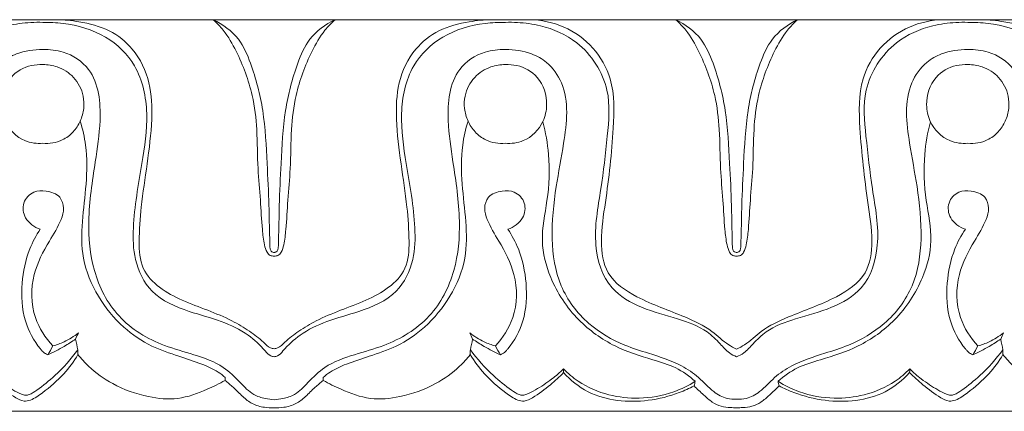
# Model space of a CAD drawing. Units: millimetres. Extents: x 3064 to 5064, y 2354 to 4354.
# Drawn here: x 4300 to 4356, y 3432 to 3454 of the extents above; entities that cross this region are included whole.
import ezdxf

# ---------------------------------------------------------------- set-up
doc = ezdxf.new("R2010")
doc.units = ezdxf.units.MM
doc.header["$MEASUREMENT"] = 0
doc.layers.get('0').update_dxf_attribs({"lineweight": 5})

msp = doc.modelspace()

# ---------------------------------------------------------------- linework, layer by layer
for points in [[(4314.657, 3454.088), (4288.684, 3454.088)], [(4314.657, 3454.088), (4340.631, 3454.088)], [(4366.604, 3454.088), (4340.631, 3454.088)], [(4314.657, 3432.088), (4288.684, 3432.088)], [(4314.657, 3432.088), (4340.631, 3432.088)], [(4366.604, 3432.088), (4340.631, 3432.088)]]:
    msp.add_lwpolyline(points)
for points, knots in [([(4301.67, 3453.936), (4301.445, 3453.944), (4300.784, 3453.936), (4299.379, 3453.747), (4297.265, 3452.819), (4295.68, 3450.352), (4295.954, 3447.393), (4296.277, 3444.515), (4296.846, 3441.653), (4296.031, 3438.977), (4293.994, 3437.818), (4292.1, 3437.348), (4290.511, 3436.776), (4289.658, 3435.953), (4289.184, 3435.394), (4288.825, 3435.211), (4288.684, 3435.153)], [26.961144, 26.961144, 26.961144, 26.961144, 27.637215, 28.943023, 31.196243, 34.379307, 36.982085, 39.996258, 43.203874, 45.775573, 47.774204, 49.896288, 51.711108, 52.70739, 53.439821, 53.897032, 53.897032, 53.897032, 53.897032]), ([(4314.657, 3435.153), (4314.593, 3435.162), (4314.389, 3435.213), (4313.962, 3435.717), (4313.15, 3436.496), (4311.638, 3437.202), (4309.741, 3437.7), (4307.698, 3438.553), (4306.753, 3440.53), (4306.702, 3443.02), (4307.209, 3445.733), (4307.666, 3448.776), (4307.126, 3451.476), (4305.223, 3453.317), (4303.262, 3453.877), (4302.049, 3453.946), (4301.67, 3453.936)], [0, 0, 0, 0, 0.195558, 0.608332, 1.918133, 3.612175, 5.503823, 7.889422, 9.905503, 11.700598, 15.382727, 18.231732, 21.016906, 23.319607, 25.826392, 26.961144, 26.961144, 26.961144, 26.961144]), ([(4302.444, 3454.088), (4302.863, 3454.082), (4303.87, 3453.976), (4305.417, 3453.592), (4306.911, 3452.403), (4307.764, 3450.581), (4307.837, 3448.33), (4307.54, 3446.015), (4307.191, 3443.729), (4307.046, 3441.787), (4307.127, 3440.092), (4308.205, 3438.972), (4309.508, 3438.29), (4310.917, 3437.778), (4312.201, 3437.249), (4313.246, 3436.629), (4313.945, 3436.101), (4314.354, 3435.673), (4314.59, 3435.611), (4314.657, 3435.599)], [0, 0, 0, 0, 1.256801, 3.038014, 4.696258, 6.831093, 8.885068, 11.434713, 13.907206, 15.856239, 17.399106, 18.815712, 20.278333, 21.820367, 23.309165, 24.446718, 25.453182, 25.965795, 26.170889, 26.170889, 26.170889, 26.170889]), ([(4311.236, 3454.088), (4311.441, 3453.906), (4311.96, 3453.375), (4312.75, 3451.953), (4313.463, 3450.08), (4313.731, 3447.829), (4313.711, 3445.858), (4313.9, 3443.992), (4313.963, 3442.561), (4314.073, 3441.58), (4314.209, 3441.075), (4314.415, 3440.825), (4314.585, 3440.805), (4314.657, 3440.81)], [14.266769, 14.266769, 14.266769, 14.266769, 15.091801, 16.488024, 19.142675, 21.102503, 23.310836, 25.106526, 26.775576, 27.649383, 28.090353, 28.347394, 28.56593, 28.56593, 28.56593, 28.56593]), ([(4314.657, 3441.018), (4314.636, 3441.015), (4314.571, 3441.018), (4314.488, 3441.073), (4314.451, 3441.159), (4314.413, 3441.301), (4314.419, 3441.637), (4314.387, 3442.436), (4314.372, 3443.933), (4314.252, 3446.208), (4314.125, 3448.915), (4313.521, 3451.257), (4312.72, 3453.143), (4311.776, 3453.829), (4311.236, 3454.088)], [0, 0, 0, 0, 0.065077, 0.191778, 0.269182, 0.344514, 0.636553, 1.2738, 2.77714, 5.160779, 8.180743, 10.944867, 12.466832, 14.266769, 14.266769, 14.266769, 14.266769]), ([(4326.871, 3454.088), (4326.452, 3454.082), (4325.444, 3453.976), (4323.898, 3453.592), (4322.403, 3452.403), (4321.55, 3450.581), (4321.477, 3448.33), (4321.774, 3446.015), (4322.123, 3443.729), (4322.268, 3441.787), (4322.187, 3440.092), (4321.109, 3438.972), (4319.807, 3438.29), (4318.398, 3437.778), (4317.114, 3437.249), (4316.068, 3436.629), (4315.37, 3436.101), (4314.961, 3435.673), (4314.724, 3435.611), (4314.657, 3435.599)], [0, 0, 0, 0, 1.256801, 3.038014, 4.696258, 6.831093, 8.885068, 11.434713, 13.907206, 15.856239, 17.399106, 18.815712, 20.278333, 21.820367, 23.309165, 24.446718, 25.453182, 25.965795, 26.170889, 26.170889, 26.170889, 26.170889]), ([(4318.078, 3454.088), (4317.873, 3453.906), (4317.354, 3453.375), (4316.565, 3451.953), (4315.852, 3450.08), (4315.584, 3447.829), (4315.603, 3445.858), (4315.415, 3443.992), (4315.352, 3442.561), (4315.241, 3441.58), (4315.105, 3441.075), (4314.9, 3440.825), (4314.73, 3440.805), (4314.657, 3440.81)], [14.266769, 14.266769, 14.266769, 14.266769, 15.091801, 16.488024, 19.142675, 21.102503, 23.310836, 25.106526, 26.775576, 27.649383, 28.090353, 28.347394, 28.56593, 28.56593, 28.56593, 28.56593]), ([(4314.657, 3441.018), (4314.679, 3441.015), (4314.744, 3441.018), (4314.826, 3441.073), (4314.863, 3441.159), (4314.901, 3441.301), (4314.895, 3441.637), (4314.928, 3442.436), (4314.943, 3443.933), (4315.062, 3446.208), (4315.189, 3448.915), (4315.793, 3451.257), (4316.594, 3453.143), (4317.538, 3453.829), (4318.078, 3454.088)], [0, 0, 0, 0, 0.065077, 0.191778, 0.269182, 0.344514, 0.636553, 1.2738, 2.77714, 5.160779, 8.180743, 10.944867, 12.466832, 14.266769, 14.266769, 14.266769, 14.266769]), ([(4314.657, 3435.153), (4314.722, 3435.162), (4314.925, 3435.213), (4315.352, 3435.717), (4316.165, 3436.496), (4317.676, 3437.202), (4319.574, 3437.7), (4321.616, 3438.553), (4322.561, 3440.53), (4322.612, 3443.02), (4322.106, 3445.733), (4321.648, 3448.776), (4322.188, 3451.476), (4324.092, 3453.317), (4326.052, 3453.877), (4327.266, 3453.946), (4327.644, 3453.936)], [0, 0, 0, 0, 0.195558, 0.608332, 1.918133, 3.612175, 5.503823, 7.889422, 9.905503, 11.700598, 15.382727, 18.231732, 21.016906, 23.319607, 25.826392, 26.961144, 26.961144, 26.961144, 26.961144]), ([(4327.644, 3453.936), (4327.869, 3453.944), (4328.531, 3453.936), (4329.936, 3453.747), (4332.049, 3452.819), (4333.635, 3450.352), (4333.361, 3447.393), (4333.038, 3444.515), (4332.469, 3441.653), (4333.284, 3438.977), (4335.32, 3437.818), (4337.214, 3437.348), (4338.803, 3436.776), (4339.657, 3435.953), (4340.131, 3435.394), (4340.49, 3435.211), (4340.631, 3435.153)], [26.961144, 26.961144, 26.961144, 26.961144, 27.637215, 28.943023, 31.196243, 34.379307, 36.982085, 39.996258, 43.203874, 45.775573, 47.774204, 49.896288, 51.711108, 52.70739, 53.439821, 53.897032, 53.897032, 53.897032, 53.897032]), ([(4329.028, 3454.088), (4329.675, 3454.069), (4331.008, 3453.792), (4332.664, 3452.6), (4333.81, 3450.551), (4333.719, 3447.495), (4333.38, 3444.472), (4332.941, 3441.799), (4333.216, 3439.643), (4335.269, 3438.279), (4337.357, 3437.584), (4339.156, 3436.745), (4339.97, 3435.92), (4340.478, 3435.655), (4340.631, 3435.58)], [0, 0, 0, 0, 1.939852, 3.967313, 5.960467, 8.763543, 12.991847, 15.207272, 17.035601, 19.140498, 22.06749, 23.798498, 25.001336, 25.511654, 25.511654, 25.511654, 25.511654]), ([(4337.21, 3454.088), (4337.414, 3453.906), (4337.934, 3453.375), (4338.723, 3451.953), (4339.436, 3450.08), (4339.704, 3447.829), (4339.685, 3445.858), (4339.873, 3443.992), (4339.936, 3442.561), (4340.047, 3441.58), (4340.182, 3441.075), (4340.388, 3440.825), (4340.558, 3440.805), (4340.631, 3440.81)], [14.266769, 14.266769, 14.266769, 14.266769, 15.091801, 16.488024, 19.142675, 21.102503, 23.310836, 25.106526, 26.775576, 27.649383, 28.090353, 28.347394, 28.56593, 28.56593, 28.56593, 28.56593]), ([(4340.631, 3441.018), (4340.609, 3441.015), (4340.544, 3441.018), (4340.462, 3441.073), (4340.425, 3441.159), (4340.387, 3441.301), (4340.392, 3441.637), (4340.36, 3442.436), (4340.345, 3443.933), (4340.225, 3446.208), (4340.099, 3448.915), (4339.495, 3451.257), (4338.694, 3453.143), (4337.75, 3453.829), (4337.21, 3454.088)], [0, 0, 0, 0, 0.065077, 0.191778, 0.269182, 0.344514, 0.636553, 1.2738, 2.77714, 5.160779, 8.180743, 10.944867, 12.466832, 14.266769, 14.266769, 14.266769, 14.266769]), ([(4344.052, 3454.088), (4343.847, 3453.906), (4343.328, 3453.375), (4342.538, 3451.953), (4341.825, 3450.08), (4341.557, 3447.829), (4341.577, 3445.858), (4341.388, 3443.992), (4341.325, 3442.561), (4341.215, 3441.58), (4341.079, 3441.075), (4340.873, 3440.825), (4340.703, 3440.805), (4340.631, 3440.81)], [14.266769, 14.266769, 14.266769, 14.266769, 15.091801, 16.488024, 19.142675, 21.102503, 23.310836, 25.106526, 26.775576, 27.649383, 28.090353, 28.347394, 28.56593, 28.56593, 28.56593, 28.56593]), ([(4340.631, 3441.018), (4340.652, 3441.015), (4340.717, 3441.018), (4340.799, 3441.073), (4340.836, 3441.159), (4340.874, 3441.301), (4340.869, 3441.637), (4340.901, 3442.436), (4340.916, 3443.933), (4341.036, 3446.208), (4341.163, 3448.915), (4341.767, 3451.257), (4342.567, 3453.143), (4343.512, 3453.829), (4344.052, 3454.088)], [0, 0, 0, 0, 0.065077, 0.191778, 0.269182, 0.344514, 0.636553, 1.2738, 2.77714, 5.160779, 8.180743, 10.944867, 12.466832, 14.266769, 14.266769, 14.266769, 14.266769]), ([(4352.233, 3454.088), (4351.586, 3454.069), (4350.254, 3453.792), (4348.597, 3452.6), (4347.452, 3450.551), (4347.543, 3447.495), (4347.881, 3444.472), (4348.32, 3441.799), (4348.045, 3439.643), (4345.992, 3438.279), (4343.904, 3437.584), (4342.105, 3436.745), (4341.291, 3435.92), (4340.783, 3435.655), (4340.631, 3435.58)], [0, 0, 0, 0, 1.939852, 3.967313, 5.960467, 8.763543, 12.991847, 15.207272, 17.035601, 19.140498, 22.06749, 23.798498, 25.001336, 25.511654, 25.511654, 25.511654, 25.511654]), ([(4353.617, 3453.936), (4353.392, 3453.944), (4352.731, 3453.936), (4351.325, 3453.747), (4349.212, 3452.819), (4347.627, 3450.352), (4347.901, 3447.393), (4348.223, 3444.515), (4348.792, 3441.653), (4347.978, 3438.977), (4345.941, 3437.818), (4344.047, 3437.348), (4342.458, 3436.776), (4341.605, 3435.953), (4341.13, 3435.394), (4340.771, 3435.211), (4340.631, 3435.153)], [26.961144, 26.961144, 26.961144, 26.961144, 27.637215, 28.943023, 31.196243, 34.379307, 36.982085, 39.996258, 43.203874, 45.775573, 47.774204, 49.896288, 51.711108, 52.70739, 53.439821, 53.897032, 53.897032, 53.897032, 53.897032]), ([(4366.604, 3435.153), (4366.54, 3435.162), (4366.336, 3435.213), (4365.909, 3435.717), (4365.097, 3436.496), (4363.585, 3437.202), (4361.688, 3437.7), (4359.645, 3438.553), (4358.7, 3440.53), (4358.649, 3443.02), (4359.155, 3445.733), (4359.613, 3448.776), (4359.073, 3451.476), (4357.17, 3453.317), (4355.209, 3453.877), (4353.996, 3453.946), (4353.617, 3453.936)], [0, 0, 0, 0, 0.195558, 0.608332, 1.918133, 3.612175, 5.503823, 7.889422, 9.905503, 11.700598, 15.382727, 18.231732, 21.016906, 23.319607, 25.826392, 26.961144, 26.961144, 26.961144, 26.961144]), ([(4354.391, 3454.088), (4354.81, 3454.082), (4355.817, 3453.976), (4357.364, 3453.592), (4358.858, 3452.403), (4359.711, 3450.581), (4359.784, 3448.33), (4359.487, 3446.015), (4359.138, 3443.729), (4358.993, 3441.787), (4359.074, 3440.092), (4360.152, 3438.972), (4361.455, 3438.29), (4362.864, 3437.778), (4364.148, 3437.249), (4365.193, 3436.629), (4365.892, 3436.101), (4366.301, 3435.673), (4366.537, 3435.611), (4366.604, 3435.599)], [0, 0, 0, 0, 1.256801, 3.038014, 4.696258, 6.831093, 8.885068, 11.434713, 13.907206, 15.856239, 17.399106, 18.815712, 20.278333, 21.820367, 23.309165, 24.446718, 25.453182, 25.965795, 26.170889, 26.170889, 26.170889, 26.170889]), ([(4288.684, 3432.764), (4288.864, 3432.754), (4289.333, 3432.788), (4290.096, 3433.218), (4290.784, 3434.022), (4291.996, 3434.826), (4293.451, 3435.292), (4295.275, 3435.867), (4297.154, 3436.954), (4298.755, 3439.084), (4299.158, 3441.875), (4298.876, 3444.574), (4298.314, 3447.41), (4298.023, 3449.999), (4299.187, 3451.655), (4300.338, 3452.298), (4301.555, 3452.454), (4303.023, 3452.335), (4304.772, 3451.14), (4304.995, 3448.573), (4304.563, 3445.783), (4304.136, 3442.962), (4304.392, 3439.927), (4305.764, 3437.224), (4308.064, 3435.842), (4310.167, 3435.284), (4311.724, 3434.743), (4312.7, 3433.78), (4313.381, 3433.027), (4314.099, 3432.802), (4314.491, 3432.748), (4314.657, 3432.741)], [0, 0, 0, 0, 0.541366, 1.382095, 2.544187, 3.716942, 5.70133, 7.102254, 9.462686, 12.111231, 14.821042, 17.788626, 20.278446, 23.702259, 25.137488, 26.09661, 27.592589, 28.741167, 30.474978, 33.434285, 35.797636, 39.179286, 41.995785, 44.916791, 47.96607, 49.696999, 51.50033, 52.785161, 53.801579, 54.488065, 54.987527, 54.987527, 54.987527, 54.987527]), ([(4340.631, 3432.764), (4340.45, 3432.754), (4339.981, 3432.788), (4339.218, 3433.218), (4338.531, 3434.022), (4337.318, 3434.826), (4335.863, 3435.292), (4334.039, 3435.867), (4332.16, 3436.954), (4330.559, 3439.084), (4330.156, 3441.875), (4330.438, 3444.574), (4331, 3447.41), (4331.291, 3449.999), (4330.127, 3451.655), (4328.976, 3452.298), (4327.759, 3452.454), (4326.291, 3452.335), (4324.542, 3451.14), (4324.319, 3448.573), (4324.751, 3445.783), (4325.178, 3442.962), (4324.923, 3439.927), (4323.55, 3437.224), (4321.25, 3435.842), (4319.148, 3435.284), (4317.59, 3434.743), (4316.615, 3433.78), (4315.934, 3433.027), (4315.215, 3432.802), (4314.824, 3432.748), (4314.657, 3432.741)], [0, 0, 0, 0, 0.541366, 1.382095, 2.544187, 3.716942, 5.70133, 7.102254, 9.462686, 12.111231, 14.821042, 17.788626, 20.278446, 23.702259, 25.137488, 26.09661, 27.592589, 28.741167, 30.474978, 33.434285, 35.797636, 39.179286, 41.995785, 44.916791, 47.96607, 49.696999, 51.50033, 52.785161, 53.801579, 54.488065, 54.987527, 54.987527, 54.987527, 54.987527]), ([(4340.631, 3432.764), (4340.811, 3432.754), (4341.28, 3432.788), (4342.043, 3433.218), (4342.73, 3434.022), (4343.943, 3434.826), (4345.398, 3435.292), (4347.222, 3435.867), (4349.101, 3436.954), (4350.702, 3439.084), (4351.105, 3441.875), (4350.823, 3444.574), (4350.261, 3447.41), (4349.97, 3449.999), (4351.134, 3451.655), (4352.285, 3452.298), (4353.502, 3452.454), (4354.97, 3452.335), (4356.719, 3451.14), (4356.942, 3448.573), (4356.51, 3445.783), (4356.083, 3442.962), (4356.339, 3439.927), (4357.711, 3437.224), (4360.011, 3435.842), (4362.114, 3435.284), (4363.671, 3434.743), (4364.646, 3433.78), (4365.327, 3433.027), (4366.046, 3432.802), (4366.438, 3432.748), (4366.604, 3432.741)], [0, 0, 0, 0, 0.541366, 1.382095, 2.544187, 3.716942, 5.70133, 7.102254, 9.462686, 12.111231, 14.821042, 17.788626, 20.278446, 23.702259, 25.137488, 26.09661, 27.592589, 28.741167, 30.474978, 33.434285, 35.797636, 39.179286, 41.995785, 44.916791, 47.96607, 49.696999, 51.50033, 52.785161, 53.801579, 54.488065, 54.987527, 54.987527, 54.987527, 54.987527]), ([(4301.67, 3447.142), (4301.332, 3447.12), (4300.444, 3447.222), (4299.531, 3448.156), (4299.245, 3449.519), (4299.663, 3450.89), (4300.794, 3451.527), (4301.457, 3451.575), (4301.67, 3451.563)], [14.285521, 14.285521, 14.285521, 14.285521, 15.304228, 16.854794, 17.81862, 19.45601, 20.789001, 21.431029, 21.431029, 21.431029, 21.431029]), ([(4301.67, 3451.563), (4301.943, 3451.565), (4302.585, 3451.469), (4303.492, 3450.895), (4303.961, 3449.967), (4304.001, 3449.085), (4303.806, 3448.379), (4303.392, 3447.753), (4302.693, 3447.213), (4302.039, 3447.115), (4301.67, 3447.142)], [7.145508, 7.145508, 7.145508, 7.145508, 7.964478, 9.051852, 10.241329, 10.944052, 11.689024, 12.41783, 13.178018, 14.285521, 14.285521, 14.285521, 14.285521]), ([(4327.644, 3451.563), (4327.371, 3451.565), (4326.729, 3451.469), (4325.823, 3450.895), (4325.354, 3449.967), (4325.313, 3449.085), (4325.509, 3448.379), (4325.923, 3447.753), (4326.622, 3447.213), (4327.276, 3447.115), (4327.644, 3447.142)], [7.145508, 7.145508, 7.145508, 7.145508, 7.964478, 9.051852, 10.241329, 10.944052, 11.689024, 12.41783, 13.178018, 14.285521, 14.285521, 14.285521, 14.285521]), ([(4327.644, 3447.142), (4327.983, 3447.12), (4328.87, 3447.222), (4329.783, 3448.156), (4330.069, 3449.519), (4329.651, 3450.89), (4328.521, 3451.527), (4327.858, 3451.575), (4327.644, 3451.563)], [14.285521, 14.285521, 14.285521, 14.285521, 15.304228, 16.854794, 17.81862, 19.45601, 20.789001, 21.431029, 21.431029, 21.431029, 21.431029]), ([(4353.617, 3447.142), (4353.278, 3447.12), (4352.391, 3447.222), (4351.478, 3448.156), (4351.192, 3449.519), (4351.61, 3450.89), (4352.741, 3451.527), (4353.404, 3451.575), (4353.617, 3451.563)], [14.285521, 14.285521, 14.285521, 14.285521, 15.304228, 16.854794, 17.81862, 19.45601, 20.789001, 21.431029, 21.431029, 21.431029, 21.431029]), ([(4353.617, 3451.563), (4353.89, 3451.565), (4354.532, 3451.469), (4355.439, 3450.895), (4355.908, 3449.967), (4355.948, 3449.085), (4355.753, 3448.379), (4355.339, 3447.753), (4354.64, 3447.213), (4353.986, 3447.115), (4353.617, 3447.142)], [7.145508, 7.145508, 7.145508, 7.145508, 7.964478, 9.051852, 10.241329, 10.944052, 11.689024, 12.41783, 13.178018, 14.285521, 14.285521, 14.285521, 14.285521]), ([(4311.91, 3433.988), (4311.783, 3434.098), (4311.381, 3434.409), (4310.494, 3434.798), (4309.23, 3435.205), (4307.676, 3435.721), (4306.06, 3436.824), (4304.688, 3438.51), (4303.817, 3440.591), (4303.857, 3442.777), (4304.137, 3444.868), (4304.172, 3446.781), (4303.904, 3447.948), (4303.768, 3448.391)], [3.441042, 3.441042, 3.441042, 3.441042, 3.948506, 4.963141, 6.323234, 7.946052, 9.855736, 12.115719, 14.430523, 16.505305, 18.641306, 20.841771, 22.242887, 22.242887, 22.242887, 22.242887]), ([(4317.404, 3433.988), (4317.531, 3434.098), (4317.934, 3434.409), (4318.82, 3434.798), (4320.085, 3435.205), (4321.638, 3435.721), (4323.255, 3436.824), (4324.626, 3438.51), (4325.498, 3440.591), (4325.458, 3442.777), (4325.177, 3444.868), (4325.143, 3446.781), (4325.411, 3447.948), (4325.546, 3448.391)], [3.441042, 3.441042, 3.441042, 3.441042, 3.948506, 4.963141, 6.323234, 7.946052, 9.855736, 12.115719, 14.430523, 16.505305, 18.641306, 20.841771, 22.242887, 22.242887, 22.242887, 22.242887]), ([(4338.306, 3433.774), (4337.975, 3434.068), (4337.229, 3434.604), (4335.632, 3435.061), (4333.675, 3435.686), (4331.562, 3437.201), (4330.165, 3439.323), (4329.542, 3441.722), (4330.07, 3444.025), (4330.169, 3446.281), (4329.904, 3447.755), (4329.746, 3448.355)], [7.99361, 7.99361, 7.99361, 7.99361, 9.328112, 10.701083, 12.948754, 15.475538, 18.347251, 20.468391, 22.767335, 25.388989, 27.268573, 27.268573, 27.268573, 27.268573]), ([(4342.955, 3433.774), (4343.287, 3434.068), (4344.032, 3434.604), (4345.629, 3435.061), (4347.586, 3435.686), (4349.699, 3437.201), (4351.096, 3439.323), (4351.719, 3441.722), (4351.191, 3444.025), (4351.093, 3446.281), (4351.357, 3447.755), (4351.516, 3448.355)], [7.99361, 7.99361, 7.99361, 7.99361, 9.328112, 10.701083, 12.948754, 15.475538, 18.347251, 20.468391, 22.767335, 25.388989, 27.268573, 27.268573, 27.268573, 27.268573]), ([(4302.232, 3435.762), (4301.808, 3436.217), (4301.003, 3437.463), (4300.982, 3439.718), (4301.901, 3441.474), (4302.639, 3442.621), (4302.896, 3443.49), (4302.666, 3444.242), (4301.904, 3444.5), (4301.094, 3444.478), (4300.478, 3443.82), (4300.621, 3442.825), (4301.198, 3442.432), (4301.528, 3442.315)], [0, 0, 0, 0, 1.874038, 4.324379, 6.401522, 7.792913, 8.437542, 9.094752, 9.934501, 10.623089, 11.451181, 12.292034, 13.341331, 13.341331, 13.341331, 13.341331]), ([(4327.082, 3435.762), (4327.507, 3436.217), (4328.311, 3437.463), (4328.332, 3439.718), (4327.413, 3441.474), (4326.676, 3442.621), (4326.418, 3443.49), (4326.648, 3444.242), (4327.411, 3444.5), (4328.221, 3444.478), (4328.836, 3443.82), (4328.693, 3442.825), (4328.116, 3442.432), (4327.787, 3442.315)], [0, 0, 0, 0, 1.874038, 4.324379, 6.401522, 7.792913, 8.437542, 9.094752, 9.934501, 10.623089, 11.451181, 12.292034, 13.341331, 13.341331, 13.341331, 13.341331]), ([(4354.179, 3435.762), (4353.755, 3436.217), (4352.95, 3437.463), (4352.929, 3439.718), (4353.848, 3441.474), (4354.586, 3442.621), (4354.843, 3443.49), (4354.613, 3444.242), (4353.85, 3444.5), (4353.041, 3444.478), (4352.425, 3443.82), (4352.568, 3442.825), (4353.145, 3442.432), (4353.474, 3442.315)], [0, 0, 0, 0, 1.874038, 4.324379, 6.401522, 7.792913, 8.437542, 9.094752, 9.934501, 10.623089, 11.451181, 12.292034, 13.341331, 13.341331, 13.341331, 13.341331]), ([(4301.528, 3442.315), (4301.295, 3441.969), (4300.779, 3441.013), (4300.425, 3439.244), (4300.511, 3437.243), (4301.185, 3436.011), (4301.65, 3435.457), (4301.789, 3435.339), (4301.903, 3435.282), (4301.95, 3435.263)], [13.341331, 13.341331, 13.341331, 13.341331, 14.600598, 16.588382, 18.738369, 20.528696, 20.692758, 20.920985, 21.073368, 21.073368, 21.073368, 21.073368]), ([(4327.787, 3442.315), (4328.019, 3441.969), (4328.536, 3441.013), (4328.89, 3439.244), (4328.803, 3437.243), (4328.13, 3436.011), (4327.665, 3435.457), (4327.525, 3435.339), (4327.411, 3435.282), (4327.364, 3435.263)], [13.341331, 13.341331, 13.341331, 13.341331, 14.600598, 16.588382, 18.738369, 20.528696, 20.692758, 20.920985, 21.073368, 21.073368, 21.073368, 21.073368]), ([(4353.474, 3442.315), (4353.242, 3441.969), (4352.726, 3441.013), (4352.371, 3439.244), (4352.458, 3437.243), (4353.132, 3436.011), (4353.597, 3435.457), (4353.736, 3435.339), (4353.85, 3435.282), (4353.897, 3435.263)], [13.341331, 13.341331, 13.341331, 13.341331, 14.600598, 16.588382, 18.738369, 20.528696, 20.692758, 20.920985, 21.073368, 21.073368, 21.073368, 21.073368]), ([(4303.663, 3436.5), (4303.421, 3436.295), (4302.961, 3435.998), (4302.448, 3435.817), (4302.232, 3435.762)], [1.010196, 1.010196, 1.010196, 1.010196, 1.965169, 2.633429, 2.633429, 2.633429, 2.633429]), ([(4325.652, 3436.5), (4325.894, 3436.295), (4326.353, 3435.998), (4326.866, 3435.817), (4327.082, 3435.762)], [1.010196, 1.010196, 1.010196, 1.010196, 1.965169, 2.633429, 2.633429, 2.633429, 2.633429]), ([(4355.61, 3436.5), (4355.368, 3436.295), (4354.908, 3435.998), (4354.395, 3435.817), (4354.179, 3435.762)], [1.010196, 1.010196, 1.010196, 1.010196, 1.965169, 2.633429, 2.633429, 2.633429, 2.633429]), ([(4301.95, 3435.263), (4302.264, 3435.406), (4302.797, 3435.681), (4303.303, 3436.002), (4303.512, 3436.147)], [21.073368, 21.073368, 21.073368, 21.073368, 22.107941, 22.87372, 22.87372, 22.87372, 22.87372]), ([(4327.364, 3435.263), (4327.051, 3435.406), (4326.517, 3435.681), (4326.012, 3436.002), (4325.802, 3436.147)], [21.073368, 21.073368, 21.073368, 21.073368, 22.107941, 22.87372, 22.87372, 22.87372, 22.87372]), ([(4353.897, 3435.263), (4354.211, 3435.406), (4354.744, 3435.681), (4355.25, 3436.002), (4355.459, 3436.147)], [21.073368, 21.073368, 21.073368, 21.073368, 22.107941, 22.87372, 22.87372, 22.87372, 22.87372]), ([(4303.638, 3435.542), (4303.256, 3435.021), (4302.529, 3434.205), (4301.554, 3433.426), (4300.997, 3433.05), (4300.687, 3432.971), (4300.366, 3433.071), (4299.819, 3433.383), (4299.108, 3433.834), (4298.61, 3434.269), (4298.404, 3434.468)], [9.473743, 9.473743, 9.473743, 9.473743, 11.422902, 12.737939, 13.232909, 13.429291, 13.672198, 14.210497, 15.330961, 16.194524, 16.194524, 16.194524, 16.194524]), ([(4325.677, 3435.542), (4326.058, 3435.021), (4326.785, 3434.205), (4327.76, 3433.426), (4328.317, 3433.05), (4328.628, 3432.971), (4328.949, 3433.071), (4329.495, 3433.383), (4330.207, 3433.834), (4330.704, 3434.269), (4330.911, 3434.468)], [9.473743, 9.473743, 9.473743, 9.473743, 11.422902, 12.737939, 13.232909, 13.429291, 13.672198, 14.210497, 15.330961, 16.194524, 16.194524, 16.194524, 16.194524]), ([(4355.585, 3435.542), (4355.203, 3435.021), (4354.476, 3434.205), (4353.501, 3433.426), (4352.944, 3433.05), (4352.634, 3432.971), (4352.313, 3433.071), (4351.766, 3433.383), (4351.055, 3433.834), (4350.557, 3434.269), (4350.351, 3434.468)], [9.473743, 9.473743, 9.473743, 9.473743, 11.422902, 12.737939, 13.232909, 13.429291, 13.672198, 14.210497, 15.330961, 16.194524, 16.194524, 16.194524, 16.194524]), ([(4298.398, 3434.267), (4298.635, 3434.027), (4299.197, 3433.52), (4299.915, 3432.972), (4300.563, 3432.62), (4301.125, 3432.739), (4301.877, 3433.284), (4302.828, 3434.095), (4303.411, 3434.897), (4303.642, 3435.278)], [8.180804, 8.180804, 8.180804, 8.180804, 9.197635, 10.446256, 10.945235, 11.30692, 12.093533, 13.714296, 15.059405, 15.059405, 15.059405, 15.059405]), ([(4311.903, 3433.824), (4311.579, 3433.64), (4310.724, 3433.234), (4309.291, 3432.685), (4307.417, 3432.879), (4305.688, 3433.492), (4304.396, 3434.409), (4303.825, 3435.044), (4303.642, 3435.278)], [0, 0, 0, 0, 1.12148, 2.851719, 4.505307, 6.640235, 8.311519, 9.207217, 9.207217, 9.207217, 9.207217]), ([(4317.412, 3433.824), (4317.736, 3433.64), (4318.59, 3433.234), (4320.023, 3432.685), (4321.897, 3432.879), (4323.626, 3433.492), (4324.918, 3434.409), (4325.49, 3435.044), (4325.672, 3435.278)], [0, 0, 0, 0, 1.12148, 2.851719, 4.505307, 6.640235, 8.311519, 9.207217, 9.207217, 9.207217, 9.207217]), ([(4330.916, 3434.267), (4330.679, 3434.027), (4330.117, 3433.52), (4329.399, 3432.972), (4328.752, 3432.62), (4328.189, 3432.739), (4327.437, 3433.284), (4326.486, 3434.095), (4325.903, 3434.897), (4325.672, 3435.278)], [8.180804, 8.180804, 8.180804, 8.180804, 9.197635, 10.446256, 10.945235, 11.30692, 12.093533, 13.714296, 15.059405, 15.059405, 15.059405, 15.059405]), ([(4350.345, 3434.267), (4350.582, 3434.027), (4351.144, 3433.52), (4351.862, 3432.972), (4352.509, 3432.62), (4353.072, 3432.739), (4353.824, 3433.284), (4354.775, 3434.095), (4355.358, 3434.897), (4355.589, 3435.278)], [8.180804, 8.180804, 8.180804, 8.180804, 9.197635, 10.446256, 10.945235, 11.30692, 12.093533, 13.714296, 15.059405, 15.059405, 15.059405, 15.059405]), ([(4363.85, 3433.824), (4363.526, 3433.64), (4362.671, 3433.234), (4361.238, 3432.685), (4359.364, 3432.879), (4357.635, 3433.492), (4356.343, 3434.409), (4355.772, 3435.044), (4355.589, 3435.278)], [0, 0, 0, 0, 1.12148, 2.851719, 4.505307, 6.640235, 8.311519, 9.207217, 9.207217, 9.207217, 9.207217]), ([(4330.911, 3434.468), (4331.16, 3434.214), (4331.919, 3433.575), (4333.376, 3432.942), (4335.244, 3432.748), (4336.925, 3433.038), (4337.927, 3433.534), (4338.306, 3433.774)], [0, 0, 0, 0, 1.071159, 2.967849, 4.665218, 6.645743, 7.99361, 7.99361, 7.99361, 7.99361]), ([(4338.243, 3433.515), (4337.973, 3433.374), (4337.149, 3433.003), (4335.696, 3432.641), (4333.933, 3432.625), (4332.223, 3433.08), (4331.301, 3433.831), (4330.916, 3434.267)], [0.268156, 0.268156, 0.268156, 0.268156, 1.18276, 2.978904, 4.713368, 6.427151, 8.180804, 8.180804, 8.180804, 8.180804]), ([(4350.351, 3434.468), (4350.101, 3434.214), (4349.342, 3433.575), (4347.885, 3432.942), (4346.018, 3432.748), (4344.336, 3433.038), (4343.334, 3433.534), (4342.955, 3433.774)], [0, 0, 0, 0, 1.071159, 2.967849, 4.665218, 6.645743, 7.99361, 7.99361, 7.99361, 7.99361]), ([(4343.019, 3433.515), (4343.288, 3433.374), (4344.113, 3433.003), (4345.565, 3432.641), (4347.328, 3432.625), (4349.038, 3433.08), (4349.96, 3433.831), (4350.345, 3434.267)], [0.268156, 0.268156, 0.268156, 0.268156, 1.18276, 2.978904, 4.713368, 6.427151, 8.180804, 8.180804, 8.180804, 8.180804]), ([(4314.657, 3432.291), (4314.476, 3432.28), (4314.056, 3432.3), (4313.42, 3432.472), (4312.867, 3432.932), (4312.402, 3433.409), (4312.057, 3433.698), (4311.903, 3433.824)], [0, 0, 0, 0, 0.544339, 1.258271, 1.925527, 2.675292, 3.275587, 3.275587, 3.275587, 3.275587]), ([(4314.657, 3432.291), (4314.838, 3432.28), (4315.259, 3432.3), (4315.894, 3432.472), (4316.447, 3432.932), (4316.913, 3433.409), (4317.257, 3433.698), (4317.412, 3433.824)], [0, 0, 0, 0, 0.544339, 1.258271, 1.925527, 2.675292, 3.275587, 3.275587, 3.275587, 3.275587]), ([(4338.243, 3433.515), (4338.416, 3433.338), (4338.754, 3433.032), (4339.225, 3432.593), (4339.75, 3432.353), (4340.224, 3432.295), (4340.513, 3432.287), (4340.631, 3432.291)], [0, 0, 0, 0, 0.746661, 1.376056, 1.928164, 2.4454, 2.797055, 2.797055, 2.797055, 2.797055]), ([(4343.019, 3433.515), (4342.845, 3433.338), (4342.508, 3433.032), (4342.036, 3432.593), (4341.511, 3432.353), (4341.037, 3432.295), (4340.748, 3432.287), (4340.631, 3432.291)], [0, 0, 0, 0, 0.746661, 1.376056, 1.928164, 2.4454, 2.797055, 2.797055, 2.797055, 2.797055])]:
    msp.add_open_spline(points, degree=3, knots=knots)
for points in [[(4303.512, 3436.147), (4303.563, 3436.265), (4303.613, 3436.382), (4303.663, 3436.5)], [(4325.802, 3436.147), (4325.752, 3436.265), (4325.702, 3436.382), (4325.652, 3436.5)], [(4355.459, 3436.147), (4355.509, 3436.265), (4355.56, 3436.382), (4355.61, 3436.5)], [(4303.638, 3435.542), (4303.596, 3435.744), (4303.554, 3435.945), (4303.512, 3436.147)], [(4325.677, 3435.542), (4325.718, 3435.744), (4325.76, 3435.945), (4325.802, 3436.147)], [(4355.585, 3435.542), (4355.543, 3435.744), (4355.501, 3435.945), (4355.459, 3436.147)], [(4302.232, 3435.762), (4302.138, 3435.596), (4302.044, 3435.429), (4301.95, 3435.263)], [(4303.642, 3435.278), (4303.641, 3435.366), (4303.639, 3435.454), (4303.638, 3435.542)], [(4325.672, 3435.278), (4325.674, 3435.366), (4325.675, 3435.454), (4325.677, 3435.542)], [(4327.082, 3435.762), (4327.176, 3435.596), (4327.27, 3435.429), (4327.364, 3435.263)], [(4354.179, 3435.762), (4354.085, 3435.596), (4353.991, 3435.429), (4353.897, 3435.263)], [(4355.589, 3435.278), (4355.587, 3435.366), (4355.586, 3435.454), (4355.585, 3435.542)], [(4330.911, 3434.468), (4330.913, 3434.401), (4330.914, 3434.334), (4330.916, 3434.267)], [(4350.351, 3434.468), (4350.349, 3434.401), (4350.347, 3434.334), (4350.345, 3434.267)], [(4311.903, 3433.824), (4311.905, 3433.879), (4311.908, 3433.933), (4311.91, 3433.988)], [(4317.412, 3433.824), (4317.409, 3433.879), (4317.407, 3433.933), (4317.404, 3433.988)], [(4338.306, 3433.774), (4338.285, 3433.688), (4338.264, 3433.601), (4338.243, 3433.515)], [(4342.955, 3433.774), (4342.976, 3433.688), (4342.997, 3433.601), (4343.019, 3433.515)]]:
    msp.add_open_spline(points, degree=3)

doc.saveas('drawing.dxf')
